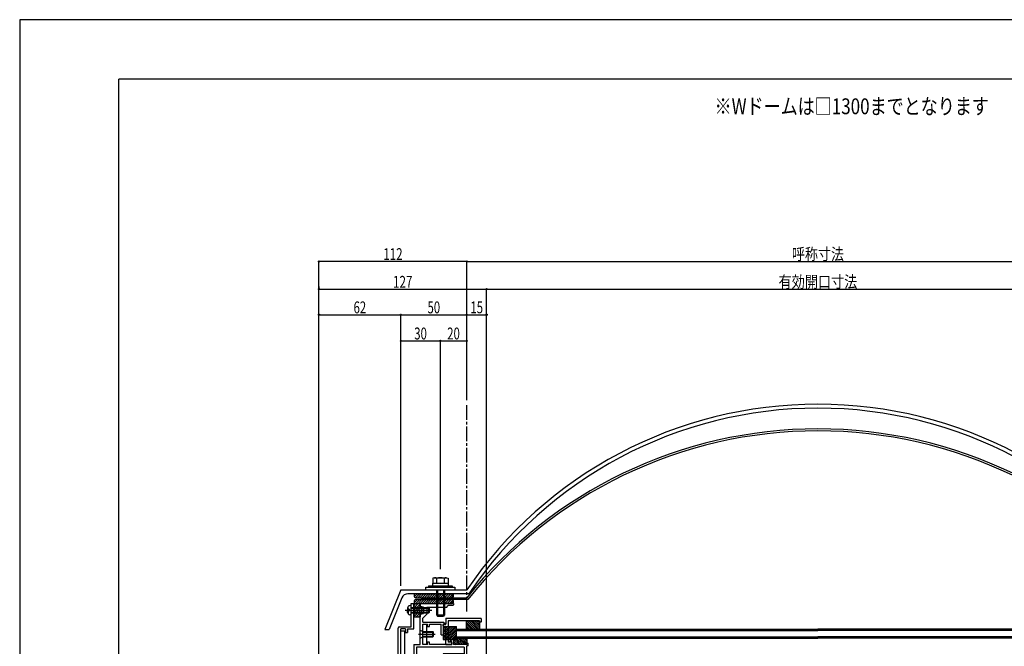
# Model space of a CAD drawing. Extents: x -210 to 210, y -148 to 148.
# Drawn here: x -210 to 39, y -10 to 148 of the extents above; entities that cross this region are included whole.
import ezdxf
from ezdxf.enums import TextEntityAlignment as Align

# ---------------------------------------------------------------- set-up
doc = ezdxf.new("R2010")
doc.units = 0
doc.header["$LTSCALE"] = 10
doc.header["$MEASUREMENT"] = 0
doc.header["$PDMODE"] = 32
doc.header["$PDSIZE"] = 0.3
doc.linetypes.add('DASHDOT', pattern=[0.5375, 0.375, -0.05, 0.0625, -0.05])
for name, color, linetype in [('St', 127, 'CONTINUOUS'), ('ガラス', 48, 'CONTINUOUS'), ('ゴム等', 63, 'CONTINUOUS'), ('ボルト／ビス', 64, 'CONTINUOUS'), ('別途部材', 96, 'CONTINUOUS'), ('型材断面', 47, 'CONTINUOUS'), ('寸法', 80, 'CONTINUOUS'), ('文字', 79, 'CONTINUOUS'), ('曲げ物', 111, 'CONTINUOUS'), ('通り芯', 15, 'CONTINUOUS')]:
    doc.layers.add(name, color=color, linetype=linetype)
doc.styles.add('TextStyle03', font='MONOTXT', dxfattribs={"height": 1, "bigfont": 'BIGFONT'})

# ---------------------------------------------------------------- blocks, each defined once
blk = doc.blocks.new('*U33')
at = {"layer": '型材断面', "linetype": 'Continuous'}
for p in [(-185, -133.5), (195, 133.5)]:
    blk.add_line(p, (-185, 133.5), dxfattribs=at)
blk = doc.blocks.new('*U99')
at = {"layer": '型材断面', "color": 47, "linetype": 'Continuous'}
for p, q in [((-111.190408, 1.04198), (-110.52374, 1.04198)), ((-111.190408, -0.524687), (-111.190408, 1.04198)), ((-110.52374, -5.291333), (-110.52374, 1.04198)), ((-111.090408, -0.624687), (-111.190408, -0.524687)), ((-111.090408, -0.624687), (-111.190408, -0.724687)), ((-111.190408, -4.791333), (-111.190408, -0.724687)), ((-114.12374, -4.791333), (-111.190408, -4.791333)), ((-114.457075, -18.258152), (-114.457075, -5.124665)), ((-112.62374, -5.291333), (-113.790408, -5.291333)), ((-113.790408, -30.791352), (-113.790408, -5.291333)), ((-112.62374, -5.291333), (-112.62374, -6.291333)), ((-112.62374, -6.291333), (-112.12374, -6.291333)), ((-112.12374, -5.291333), (-112.12374, -6.291333)), ((-112.12374, -5.291333), (-110.52374, -5.291333)), ((-114.357075, -18.358152), (-114.457075, -18.258152)), ((-114.357075, -18.358152), (-114.457075, -18.458152)), ((-114.457075, -24.680462), (-114.457075, -18.458152)), ((-114.357075, -24.780462), (-114.457075, -24.680462)), ((-114.357075, -24.780462), (-114.457075, -24.880462)), ((-114.457075, -28.958323), (-114.457075, -24.880462)), ((-124.059717, -29.461078), (-127.12191, -29.6214)), ((-127.12191, -31.191363), (-127.12191, -29.6249)), ((-123.954625, -29.555713), (-124.059717, -29.461078)), ((-123.954625, -29.555713), (-123.85999, -29.45062)), ((-114.457075, -28.958323), (-123.85999, -29.45062)), ((-114.957355, -29.652092), (-117.906725, -29.806508)), ((-117.906725, -30.291478), (-117.906725, -29.806508)), ((-114.957355, -29.652092), (-114.957355, -30.291478)), ((-112.62374, -29.791352), (-112.12374, -29.791352)), ((-112.62374, -29.791352), (-112.62374, -30.791352)), ((-112.12374, -30.791352), (-112.12374, -29.791352)), ((-126.55532, -31.291355), (-127.02192, -31.291355)), ((-125.522328, -30.205232), (-126.455328, -30.25408)), ((-126.455328, -31.191363), (-126.455328, -30.25758)), ((-125.522328, -31.191363), (-125.522328, -30.205232)), ((-125.422335, -31.291352), (-124.63031, -31.291352)), ((-125.028373, -30.279505), (-122.620335, -30.15343)), ((-124.570685, -31.194877), (-125.028373, -30.279505)), ((-123.14106, -31.194877), (-122.620335, -30.15343)), ((-123.081435, -31.291352), (-121.689427, -31.291352)), ((-122.189427, -30.291478), (-121.52276, -30.291478)), ((-122.189427, -30.891478), (-122.189427, -30.291478)), ((-122.189427, -30.891478), (-121.52276, -30.891478)), ((-118.57339, -29.841413), (-121.52276, -29.99583)), ((-121.52276, -29.99583), (-121.52276, -30.291478)), ((-121.52276, -31.124687), (-121.52276, -30.891478)), ((-118.57339, -30.291478), (-118.57339, -29.841413)), ((-118.57339, -30.291478), (-117.906725, -30.291478)), ((-114.957355, -30.291478), (-114.290687, -30.291478)), ((-114.957355, -31.124687), (-114.957355, -30.891478)), ((-114.957355, -30.891478), (-114.290687, -30.891478)), ((-107.58856, -31.291352), (-114.790693, -31.291352)), ((-114.290687, -30.291478), (-114.290687, -30.891478)), ((-112.62374, -30.791352), (-113.790408, -30.791352)), ((-105.821895, -30.791352), (-112.12374, -30.791352)), ((-107.48856, -31.191352), (-107.58856, -31.291352)), ((-107.48856, -31.191352), (-107.38856, -31.291352)), ((-107.38856, -31.291352), (-105.821895, -31.291352)), ((-105.821895, -30.791352), (-105.821895, -31.291352))]:
    blk.add_line(p, q, dxfattribs=at)
for centre, radius, start, end in [((-114.123741, -5.124664), 0.333333, 90, 180), ((-127.021928, -31.19136), 0.099987, 180, 270), ((-126.555322, -31.19136), 0.099987, 270, 0), ((-125.422335, -31.191357), 0.099987, 180, 270), ((-124.630306, -31.224686), 0.066658, 270, 26.565051), ((-123.081436, -31.224686), 0.066658, 153.434949, 270), ((-121.689433, -31.124686), 0.166667, 270, 0), ((-114.790693, -31.124686), 0.166667, 180, 270)]:
    blk.add_arc(centre, radius, start, end, dxfattribs=at)
blk = doc.blocks.new('*U183')
at = {"layer": '型材断面', "color": 47, "linetype": 'Continuous'}
for p, q in [((-103.056905, -4.558637), (-103.056908, -4.258677)), ((-102.956923, -4.158698), (-102.456985, -4.158698)), ((-102.956923, -4.65863), (-102.456988, -4.65863)), ((-102.45699, -2.75887), (-102.456985, -4.158698)), ((-102.456988, -9.224702), (-102.456988, -4.65863)), ((-102.357005, -2.658888), (-93.624795, -2.658888)), ((-93.924758, -3.325472), (-101.790405, -3.325472)), ((-101.790405, -3.325472), (-101.7904, -8.658105)), ((-93.924758, -3.558773), (-93.924758, -3.325472)), ((-93.624798, -3.658752), (-93.82477, -3.658755)), ((-93.524813, -2.758875), (-93.524813, -3.55877)), ((-102.357005, -9.324687), (-100.89052, -9.324685)), ((-100.990515, -8.658105), (-101.7904, -8.658105)), ((-100.890525, -8.758097), (-100.89052, -9.324685))]:
    blk.add_line(p, q, dxfattribs=at)
for centre, start, end in [((-102.956923, -4.258675), 90, 180), ((-102.956923, -4.558636), 180, 270), ((-102.357, -2.758869), 90, 180), ((-93.824772, -3.558765), 180, 270), ((-93.624798, -2.758869), 0, 90), ((-93.624798, -3.558765), 270, 0), ((-102.357, -9.224698), 180, 270), ((-100.990511, -8.758092), 0, 90), ((-100.990511, -9.224698), 270, 0)]:
    blk.add_arc(centre, 0.099987, start, end, dxfattribs=at)
blk = doc.blocks.new('*U4')
at = {"layer": 'ゴム等'}
for p, q in [((-110.375, 2.775), (-109.625, 3.525)), ((-110.075, 2.525), (-109.075, 3.525)), ((-109.5, 2.525), (-108.525, 3.525)), ((-108.95, 2.525), (-107.95, 3.525)), ((-108.375, 2.525), (-107.375, 3.525)), ((-107.825, 2.525), (-106.825, 3.525)), ((-107.25, 2.525), (-106.25, 3.525)), ((-106.675, 2.525), (-105.675, 3.525)), ((-106.125, 2.525), (-105.125, 3.525)), ((-105.55, 2.525), (-104.55, 3.525)), ((-104.975, 2.525), (-103.975, 3.525)), ((-104.425, 2.525), (-103.425, 3.525)), ((-103.875, 2.525), (-102.875, 3.525)), ((-103.3, 2.525), (-102.3, 3.525)), ((-102.725, 2.525), (-101.725, 3.525)), ((-102.175, 2.525), (-101.175, 3.525)), ((-101.6, 2.525), (-100.675, 3.45)), ((-101.025, 2.525), (-100.45, 3.125))]:
    blk.add_line(p, q, dxfattribs=at)
blk = doc.blocks.new('*U38')
at = {"layer": 'ゴム等', "color": 63, "linetype": 'Continuous'}
for p, q in [((-110.454972, 3.041983), (-110.454972, 3.041983)), ((-109.954972, 3.541983), (-100.954972, 3.541983)), ((-109.954972, 2.541983), (-100.954972, 2.541983)), ((-100.454972, 3.041983), (-100.454972, 3.041983))]:
    blk.add_line(p, q, dxfattribs=at)
for centre, start, end in [((-109.95497, 3.041988), 90, 180), ((-109.95497, 3.041988), 180, 270), ((-100.95497, 3.041988), 0, 90), ((-100.95497, 3.041988), 270, 0)]:
    blk.add_arc(centre, 0.5, start, end, dxfattribs=at)
at = {"layer": 'ゴム等'}
blk.add_blockref('*U4', (0, 0), dxfattribs=at)
blk = doc.blocks.new('*U5')
at = {"layer": 'ゴム等'}
for p, q in [((-110.375, 1.275), (-109.625, 2.025)), ((-110.075, 1.025), (-109.075, 2.025)), ((-109.5, 1.025), (-108.525, 2.025)), ((-108.95, 1.025), (-107.95, 2.025)), ((-108.375, 1.025), (-107.375, 2.025)), ((-107.825, 1.025), (-106.825, 2.025)), ((-107.25, 1.025), (-106.25, 2.025)), ((-106.675, 1.025), (-105.675, 2.025)), ((-106.125, 1.025), (-105.125, 2.025)), ((-105.55, 1.025), (-104.55, 2.025)), ((-104.975, 1.025), (-103.975, 2.025)), ((-104.425, 1.025), (-103.425, 2.025)), ((-103.875, 1.025), (-102.875, 2.025)), ((-103.3, 1.025), (-102.3, 2.025)), ((-102.725, 1.025), (-101.725, 2.025)), ((-102.175, 1.025), (-101.175, 2.025)), ((-101.6, 1.025), (-100.675, 1.95)), ((-101.025, 1.025), (-100.45, 1.625))]:
    blk.add_line(p, q, dxfattribs=at)
blk = doc.blocks.new('*U39')
at = {"layer": 'ゴム等', "color": 63, "linetype": 'Continuous'}
for p, q in [((-110.454972, 1.540783), (-110.454972, 1.540783)), ((-109.954972, 2.040783), (-100.954972, 2.040783)), ((-109.954972, 1.040783), (-100.954972, 1.040783)), ((-100.454972, 1.540783), (-100.454972, 1.540783))]:
    blk.add_line(p, q, dxfattribs=at)
for centre, start, end in [((-109.95497, 1.540788), 90, 180), ((-109.95497, 1.540788), 180, 270), ((-100.95497, 1.540788), 0, 90), ((-100.95497, 1.540788), 270, 0)]:
    blk.add_arc(centre, 0.5, start, end, dxfattribs=at)
at = {"layer": 'ゴム等'}
blk.add_blockref('*U5', (0, 0), dxfattribs=at)
blk = doc.blocks.new('*U6')
at = {"layer": 'ゴム等'}
for p, q in [((-110.5, -0.075), (-109.4, 1.05)), ((-110.5, 0.5), (-109.975, 1.05)), ((-110.5, -1.175), (-108.825, 0.475)), ((-110.5, -1.75), (-108.475, 0.275)), ((-110.475, -2.275), (-108, 0.175)), ((-110.425, -0.525), (-108.825, 1.025)), ((-109.925, -2.275), (-108, -0.375)), ((-109.35, -2.275), (-108.825, -1.775)), ((-108.6, -1.525), (-108, -0.95))]:
    blk.add_line(p, q, dxfattribs=at)
blk = doc.blocks.new('*U40')
at = {"layer": 'ゴム等', "linetype": 'Continuous'}
for p, q in [((-110.52374, 1.041983), (-108.857072, 1.041983)), ((-110.52374, 1.041983), (-110.52374, -0.458018)), ((-108.857072, 0.341983), (-108.857072, 1.041983)), ((-108.02374, 0.175315), (-108.857072, 0.341983)), ((-108.02374, 0.175315), (-108.02374, -1.424685)), ((-110.357072, -0.624685), (-110.52374, -0.458018)), ((-110.357072, -0.624685), (-110.52374, -0.79135)), ((-110.52374, -0.79135), (-110.52374, -2.29135)), ((-110.52374, -2.29135), (-108.857072, -2.29135)), ((-108.857072, -1.59135), (-108.02374, -1.424685)), ((-108.857072, -2.29135), (-108.857072, -1.59135))]:
    blk.add_line(p, q, dxfattribs=at)
at = {"layer": 'ゴム等'}
blk.add_blockref('*U6', (0, 0), dxfattribs=at)
blk = doc.blocks.new('*U16')
at = {"layer": 'ゴム等'}
for p, q in [((-103.05, -7.7), (-100.1, -4.725)), ((-103.05, -7.225), (-100.575, -4.725)), ((-103.05, -6.75), (-101.05, -4.725)), ((-103.05, -6.275), (-101.5, -4.725)), ((-103.05, -5.825), (-101.975, -4.725)), ((-103.05, -5.35), (-102.45, -4.725)), ((-103.05, -4.875), (-102.925, -4.725)), ((-102.95, -8.075), (-99.725, -4.825)), ((-102.5, -8.075), (-99.725, -5.3)), ((-102.025, -8.075), (-99.725, -5.775)), ((-101.55, -8.075), (-99.725, -6.25)), ((-101.075, -8.075), (-99.725, -6.725)), ((-100.6, -8.075), (-99.725, -7.2)), ((-100.125, -8.075), (-99.725, -7.65))]:
    blk.add_line(p, q, dxfattribs=at)
blk = doc.blocks.new('*U98')
at = {"layer": 'ゴム等', "linetype": 'Continuous'}
for p, q in [((-103.056908, -4.724685), (-103.056908, -8.058018)), ((-103.056908, -4.724685), (-99.723572, -4.724685)), ((-99.723572, -8.058018), (-99.723572, -4.724685)), ((-103.056908, -8.058018), (-99.723572, -8.058018))]:
    blk.add_line(p, q, dxfattribs=at)
at = {"layer": 'ゴム等'}
blk.add_blockref('*U16', (0, 0), dxfattribs=at)
blk = doc.blocks.new('*U184')
at = {"layer": 'ゴム等', "linetype": 'Continuous'}
for p, q in [((-97.123743, -7.65802), (-100.457075, -7.65802)), ((-100.457075, -7.65802), (-100.457075, -9.324685)), ((-100.457075, -7.938502), (-99.070892, -9.324685)), ((-100.457075, -8.409908), (-99.542298, -9.324685)), ((-100.457075, -8.881312), (-100.013702, -9.324685)), ((-97.123743, -9.324685), (-100.457075, -9.324685)), ((-100.266155, -7.65802), (-98.599488, -9.324685)), ((-99.79475, -7.65802), (-98.128082, -9.324685)), ((-99.323345, -7.65802), (-97.65668, -9.324685)), ((-98.85194, -7.65802), (-97.185275, -9.324685)), ((-98.380535, -7.65802), (-97.123743, -8.914812)), ((-97.909133, -7.65802), (-97.123743, -8.44341)), ((-97.437727, -7.65802), (-97.123743, -7.972005)), ((-97.123743, -7.65802), (-97.123743, -9.324685))]:
    blk.add_line(p, q, dxfattribs=at)
blk = doc.blocks.new('*U52')
at = {"layer": 'ボルト／ビス', "color": 64, "linetype": 'Continuous'}
for p, q in [((-109.351583, -6.69169), (-105.150825, -6.69169)), ((-108.857072, -7.69169), (-108.857072, -5.69169)), ((-108.857072, -5.69169), (-108.257072, -6.025022)), ((-108.857072, -7.69169), (-108.257072, -7.358355)), ((-108.257072, -7.358355), (-108.257072, -6.025022)), ((-108.257072, -6.025022), (-105.690408, -6.025022)), ((-108.257072, -6.19169), (-105.52374, -6.19169)), ((-108.257072, -7.19169), (-105.52374, -7.19169)), ((-108.257072, -7.358355), (-105.690408, -7.358355)), ((-105.690408, -6.025022), (-105.52374, -6.19169)), ((-105.690408, -7.358355), (-105.690408, -6.025022)), ((-105.690408, -7.358355), (-105.52374, -7.19169)), ((-105.52374, -7.19169), (-105.52374, -6.19169))]:
    blk.add_line(p, q, dxfattribs=at)
blk = doc.blocks.new('*U53')
at = {"layer": 'ボルト／ビス', "color": 64, "linetype": 'Continuous'}
for p, q in [((-111.928773, 0.174195), (-112.009493, 0.174195)), ((-111.928773, -0.258018), (-111.928773, 0.174195)), ((-111.190408, 0.541983), (-111.539795, 0.511415)), ((-111.190408, -1.79135), (-111.190408, 0.541983)), ((-111.190408, 0.041983), (-106.690408, 0.041983)), ((-106.690408, 0.041983), (-106.52374, -0.124685)), ((-106.690408, -1.29135), (-106.690408, 0.041983)), ((-112.714203, -0.624685), (-105.975983, -0.624685)), ((-112.057072, -0.053095), (-112.057072, -0.624685)), ((-112.057072, -1.196273), (-112.057072, -0.624685)), ((-111.928773, -1.423565), (-112.009493, -1.423565)), ((-111.928773, -0.99135), (-111.928773, -1.423565)), ((-111.712078, -0.39135), (-111.795438, -0.39135)), ((-111.712078, -0.858018), (-111.795438, -0.858018)), ((-111.712078, -0.39135), (-111.712078, -0.624685)), ((-111.712078, -0.858018), (-111.712078, -0.624685)), ((-111.190408, -1.79135), (-111.539795, -1.760783)), ((-111.190408, -0.124685), (-106.52374, -0.124685)), ((-111.190408, -1.124685), (-106.52374, -1.124685)), ((-111.190408, -1.29135), (-106.690408, -1.29135)), ((-106.690408, -1.29135), (-106.52374, -1.124685)), ((-106.52374, -1.124685), (-106.52374, -0.124685))]:
    blk.add_line(p, q, dxfattribs=at)
for centre, radius, start, end in [((-111.490406, -0.053096), 0.566667, 94.999989, 180), ((-111.490406, -1.196274), 0.566667, 180, 265.000011), ((-111.795438, -0.258018), 0.133333, 180, 270), ((-111.795438, -0.991352), 0.133333, 90, 180)]:
    blk.add_arc(centre, radius, start, end, dxfattribs=at)
blk = doc.blocks.new('*U119')
at = {"layer": 'ボルト／ビス', "color": 64, "linetype": 'Continuous'}
for p, q in [((-105.392053, 7.543175), (-105.712803, 7.426433)), ((-105.392053, 7.543175), (-102.184552, 7.543175)), ((-102.184552, 7.543175), (-101.863803, 7.426433)), ((-105.712803, 7.426433), (-105.712803, 6.209843)), ((-104.750552, 7.426433), (-104.750552, 6.209843)), ((-102.826052, 7.426433), (-102.826052, 6.209843)), ((-101.863803, 7.426433), (-101.863803, 6.209843)), ((-104.788303, 4.543175), (-104.788303, -1.790157)), ((-104.55497, 4.543175), (-104.55497, -2.12349)), ((-103.021635, 4.543175), (-103.021635, -2.12349)), ((-102.788303, 4.543175), (-102.788303, -1.790157)), ((-104.788303, -1.790157), (-104.55497, -2.12349)), ((-104.788303, -1.790157), (-102.788303, -1.790157)), ((-104.55497, -2.12349), (-103.021635, -2.12349)), ((-104.55497, -2.12349), (-103.021635, -2.12349)), ((-102.788303, -1.790157), (-103.021635, -2.12349))]:
    blk.add_line(p, q, dxfattribs=at)
at = {"layer": 'ボルト／ビス', "linetype": 'Continuous'}
for p, q in [((-107.45497, 4.543175), (-107.45497, 5.209843)), ((-107.45497, 5.209843), (-100.121635, 5.209843)), ((-106.788303, 5.543175), (-106.788303, 5.209843)), ((-106.788303, 5.543175), (-100.788303, 5.543175)), ((-105.788303, 6.209843), (-105.788303, 5.543175)), ((-105.788303, 6.209843), (-101.788303, 6.209843)), ((-105.712803, 6.209843), (-101.863803, 6.209843)), ((-101.788303, 6.209843), (-101.788303, 5.543175)), ((-100.788303, 5.543175), (-100.788303, 5.209843)), ((-100.121635, 5.209843), (-100.121635, 4.543175)), ((-107.45497, 4.543175), (-100.121635, 4.543175))]:
    blk.add_line(p, q, dxfattribs=at)
at = {"layer": 'ボルト／ビス', "color": 64, "linetype": 'Continuous'}
for centre, radius, start, end in [((-105.231677, 6.49339), 1.049784, 62.721967, 90), ((-103.788301, 3.519152), 4.024022, 76.165002, 103.834985), ((-102.344926, 6.49339), 1.049784, 90, 117.278033)]:
    blk.add_arc(centre, radius, start, end, dxfattribs=at)
blk = doc.blocks.new('*U60')
at = {"layer": '寸法', "color": 0, "linetype": 'ByBlock'}
for p, q in [((-97.121635, 52.3929), (-97.121635, 87.434817)), ((-97.121635, 87.434817), (80.175833, 87.434817)), ((80.175833, 52.3929), (80.175833, 87.434817))]:
    blk.add_line(p, q, dxfattribs=at)
at = {"layer": '寸法', "color": 0}
for p in [(-97.121635, 87.434817), (80.175833, 87.434817)]:
    blk.add_point(p, dxfattribs=at)
at = {"layer": '寸法', "color": 0, "linetype": 'Continuous', "style": 'TextStyle03'}
blk.add_text('呼称寸法', height=3, dxfattribs=at).set_placement((-15.0375, 87.8), (-1.9125, 87.8), align=Align.FIT)
blk = doc.blocks.new('*U61')
at = {"layer": '寸法', "color": 0, "linetype": 'ByBlock'}
for p in [(-134.455243, -55.959173), (-97.121635, 87.434817)]:
    blk.add_line(p, (-134.455243, 87.434817), dxfattribs=at)
at = {"layer": '寸法', "color": 0}
for p in [(-134.455243, 87.434817), (-97.121635, 87.434817)]:
    blk.add_point(p, dxfattribs=at)
at = {"layer": '寸法', "color": 0, "linetype": 'Continuous', "style": 'TextStyle03'}
blk.add_text('112', height=3, dxfattribs=at).set_placement((-118.2125, 87.8), (-113.3375, 87.8), align=Align.FIT)
blk = doc.blocks.new('*U62')
at = {"layer": '寸法', "color": 0, "linetype": 'ByBlock'}
for p, q in [((-134.455243, 81.109327), (-134.455243, 80.443657)), ((-134.455243, 80.443657), (-92.123735, 80.443657)), ((-92.123735, -48.124687), (-92.123735, 80.443657))]:
    blk.add_line(p, q, dxfattribs=at)
at = {"layer": '寸法', "color": 0}
for p in [(-134.455243, 80.443657), (-92.123735, 80.443657)]:
    blk.add_point(p, dxfattribs=at)
at = {"layer": '寸法', "color": 0, "linetype": 'Continuous', "style": 'TextStyle03'}
blk.add_text('127', height=3, dxfattribs=at).set_placement((-115.7375, 80.8), (-110.8625, 80.8), align=Align.FIT)
blk = doc.blocks.new('*U63')
at = {"layer": '寸法', "color": 0, "linetype": 'ByBlock'}
for p in [(-92.123735, 80.443657), (75.177932, -48.124687)]:
    blk.add_line(p, (75.177932, 80.443657), dxfattribs=at)
at = {"layer": '寸法', "color": 0}
blk.add_point((75.177932, 80.443657), dxfattribs=at)
at = {"layer": '寸法', "color": 0, "linetype": 'Continuous', "style": 'TextStyle03'}
blk.add_text('有効開口寸法', height=3, dxfattribs=at).set_placement((-18.4125, 80.8), (1.4625, 80.8), align=Align.FIT)
blk = doc.blocks.new('*U66')
at = {"layer": '寸法', "color": 0, "linetype": 'ByBlock'}
for p, q in [((-134.455243, 73.154853), (-134.455243, 73.987687)), ((-134.455243, 73.987687), (-113.788303, 73.987687)), ((-113.788303, 5.543175), (-113.788303, 73.987687))]:
    blk.add_line(p, q, dxfattribs=at)
at = {"layer": '寸法', "color": 0}
for p in [(-134.455243, 73.987687), (-113.788303, 73.987687)]:
    blk.add_point(p, dxfattribs=at)
at = {"layer": '寸法', "color": 0, "linetype": 'Continuous', "style": 'TextStyle03'}
blk.add_text('62', height=3, dxfattribs=at).set_placement((-125.71875, 74.35), (-122.53125, 74.35), align=Align.FIT)
blk = doc.blocks.new('*U67')
at = {"layer": '寸法', "color": 0, "linetype": 'ByBlock'}
blk.add_line((-113.788303, 73.987687), (-97.121635, 73.987687), dxfattribs=at)
at = {"layer": '寸法', "color": 0}
for p in [(-113.788303, 73.987687), (-97.121635, 73.987687)]:
    blk.add_point(p, dxfattribs=at)
at = {"layer": '寸法', "color": 0, "linetype": 'Continuous', "style": 'TextStyle03'}
blk.add_text('50', height=3, dxfattribs=at).set_placement((-107.04375, 74.35), (-103.85625, 74.35), align=Align.FIT)
blk = doc.blocks.new('*U68')
at = {"layer": '寸法', "color": 0, "linetype": 'ByBlock'}
blk.add_line((-97.121635, 73.987687), (-92.123735, 73.987687), dxfattribs=at)
at = {"layer": '寸法', "color": 0}
for p in [(-97.121635, 73.987687), (-92.123735, 73.987687)]:
    blk.add_point(p, dxfattribs=at)
at = {"layer": '寸法', "color": 0, "linetype": 'Continuous', "style": 'TextStyle03'}
blk.add_text('15', height=3, dxfattribs=at).set_placement((-96.21875, 74.35), (-93.03125, 74.35), align=Align.FIT)
blk = doc.blocks.new('*U107')
at = {"layer": '寸法', "color": 0, "linetype": 'ByBlock'}
for p, q in [((-113.788303, 66.752955), (-113.788303, 67.38487)), ((-113.788303, 67.38487), (-103.788303, 67.38487)), ((-103.788303, 9.776507), (-103.788303, 67.38487))]:
    blk.add_line(p, q, dxfattribs=at)
at = {"layer": '寸法', "color": 0}
for p in [(-113.788303, 67.38487), (-103.788303, 67.38487)]:
    blk.add_point(p, dxfattribs=at)
at = {"layer": '寸法', "color": 0, "linetype": 'Continuous', "style": 'TextStyle03'}
blk.add_text('30', height=3, dxfattribs=at).set_placement((-110.39375, 67.75), (-107.20625, 67.75), align=Align.FIT)
blk = doc.blocks.new('*U108')
at = {"layer": '寸法', "color": 0, "linetype": 'ByBlock'}
blk.add_line((-103.788303, 67.38487), (-97.121635, 67.38487), dxfattribs=at)
at = {"layer": '寸法', "color": 0}
for p in [(-103.788303, 67.38487), (-97.121635, 67.38487)]:
    blk.add_point(p, dxfattribs=at)
at = {"layer": '寸法', "color": 0, "linetype": 'Continuous', "style": 'TextStyle03'}
blk.add_text('20', height=3, dxfattribs=at).set_placement((-102.06875, 67.75), (-98.88125, 67.75), align=Align.FIT)
blk = doc.blocks.new('*U185')
at = {"layer": 'ゴム等', "linetype": 'Continuous'}
for p, q in [((-97.25809, -3.325472), (-93.924758, -3.325472)), ((-97.25809, -3.325472), (-97.25809, -5.391352)), ((-95.48162, -5.391352), (-97.25809, -3.614885)), ((-95.953025, -5.391352), (-97.25809, -4.086287)), ((-96.42443, -5.391352), (-97.25809, -4.557693)), ((-95.010215, -5.391352), (-97.076098, -3.325472)), ((-94.538813, -5.391352), (-96.604692, -3.325472)), ((-94.067407, -5.391352), (-96.133288, -3.325472)), ((-93.924758, -5.062597), (-95.661882, -3.325472)), ((-93.924758, -4.591195), (-95.19048, -3.325472)), ((-93.924758, -4.11979), (-94.719075, -3.325472)), ((-94.247673, -3.325472), (-93.924758, -3.648387)), ((-93.924758, -3.325472), (-93.924758, -5.391352)), ((-96.895835, -5.391352), (-97.25809, -5.029097)), ((-97.25809, -5.391352), (-93.924758, -5.391352))]:
    blk.add_line(p, q, dxfattribs=at)
blk = doc.blocks.new('*U101')
at = {"layer": '型材断面', "color": 47, "linetype": 'Continuous'}
for p, q in [((-108.857075, 1.04198), (-103.888303, 1.04198)), ((-102.288305, 0.04198), (-107.190408, 0.04198)), ((-107.190408, 0.04198), (-107.190408, -1.624685)), ((-103.788303, 0.94198), (-103.888303, 1.04198)), ((-103.788303, 0.94198), (-103.688303, 1.04198)), ((-100.454972, 1.04198), (-103.688303, 1.04198)), ((-102.288305, 0.04198), (-101.789505, 0.54078)), ((-100.621637, 0.54078), (-101.789505, 0.54078)), ((-100.621637, 0.54078), (-100.454972, 0.707447)), ((-100.454972, 1.04198), (-100.454972, 0.707447)), ((-108.857075, -6.59169), (-108.857075, -1.625855)), ((-108.190408, -2.624685), (-107.190408, -1.624685)), ((-108.190408, -3.658698), (-108.190408, -2.624685)), ((-108.190408, -3.658698), (-102.976435, -3.658698)), ((-108.190408, -9.324685), (-108.190408, -4.158698)), ((-108.190408, -4.158698), (-107.023743, -4.158698)), ((-107.023743, -4.725365), (-107.023743, -4.158698)), ((-107.023743, -4.725365), (-106.523743, -4.725365)), ((-106.523743, -4.725365), (-106.523743, -4.158698)), ((-106.523743, -4.158698), (-103.556908, -4.158698)), ((-103.556908, -6.824685), (-103.556908, -4.158698)), ((-103.056908, -4.058698), (-102.656908, -4.058698)), ((-103.056908, -4.058698), (-103.056908, -6.824685)), ((-102.633338, -4.001795), (-102.976435, -3.658698)), ((-108.757075, -6.69169), (-108.857075, -6.59169)), ((-108.757075, -6.69169), (-108.857075, -6.79169)), ((-108.857075, -9.324685), (-108.857075, -6.79169)), ((-103.556908, -6.824685), (-103.056908, -6.824685)), ((-110.457075, -9.324685), (-108.857075, -9.324685)), ((-110.457075, -9.324685), (-110.457075, -28.291352)), ((-107.023743, -9.324685), (-108.190408, -9.324685)), ((-107.023743, -9.324685), (-107.023743, -8.65802)), ((-106.523743, -8.65802), (-107.023743, -8.65802)), ((-106.523743, -9.324685), (-106.523743, -8.65802)), ((-100.890528, -9.324685), (-106.523743, -9.324685)), ((-101.380763, -8.501115), (-100.937668, -8.05802)), ((-100.890528, -8.55802), (-101.357193, -8.55802)), ((-100.937668, -8.05802), (-100.390528, -8.05802)), ((-100.890528, -9.324685), (-100.890528, -8.55802)), ((-100.390528, -9.324685), (-100.390528, -8.05802)), ((-97.123743, -9.324685), (-100.390528, -9.324685)), ((-97.123743, -9.324685), (-97.123743, -8.95802)), ((-97.123743, -8.95802), (-96.790408, -8.95802)), ((-96.790408, -9.65802), (-97.123743, -9.65802)), ((-97.123743, -12.291352), (-97.123743, -9.65802)), ((-96.790408, -9.65802), (-96.790408, -8.95802)), ((-97.790408, -9.991352), (-109.790408, -9.991352)), ((-109.790408, -9.991352), (-109.790408, -27.624685)), ((-103.123743, -11.624685), (-103.123743, -12.791352)), ((-97.957075, -11.624685), (-103.123743, -11.624685)), ((-102.623743, -12.791352), (-102.623743, -12.124685)), ((-101.123743, -12.124685), (-102.623743, -12.124685)), ((-101.123743, -11.624685), (-97.790408, -11.624685)), ((-101.123743, -12.124685), (-101.123743, -27.624685)), ((-100.457075, -12.291352), (-97.123743, -12.291352)), ((-100.457075, -12.291352), (-100.457075, -29.124685)), ((-97.790408, -9.991352), (-97.790408, -11.624685)), ((-103.123743, -12.791352), (-102.623743, -12.791352)), ((-103.123743, -27.124685), (-102.623743, -27.124685)), ((-103.123743, -27.624685), (-103.123743, -27.124685)), ((-102.623743, -27.624685), (-102.623743, -27.124685)), ((-108.821895, -28.291352), (-110.457075, -28.291352)), ((-109.790408, -27.624685), (-103.123743, -27.624685)), ((-108.821895, -28.791345), (-109.155228, -28.791345)), ((-109.155228, -29.124685), (-109.155228, -28.791345)), ((-108.570537, -29.124685), (-109.155228, -29.124685)), ((-108.821895, -28.791345), (-108.821895, -28.291345)), ((-108.472487, -29.044295), (-108.321887, -28.291345)), ((-108.321887, -28.291345), (-106.655238, -28.291345)), ((-106.655235, -28.291352), (-108.321887, -28.291352)), ((-106.504637, -29.044295), (-106.655238, -28.291345)), ((-106.406588, -29.124685), (-105.821895, -29.124685)), ((-106.155228, -28.791345), (-106.155228, -28.291345)), ((-103.90522, -28.291352), (-106.155228, -28.291352)), ((-106.155228, -28.291352), (-100.957075, -28.291352)), ((-106.155228, -28.791345), (-105.821895, -28.791345)), ((-105.821895, -29.124685), (-105.821895, -28.791345)), ((-101.123743, -27.624685), (-102.623743, -27.624685)), ((-100.957075, -28.291352), (-100.957075, -29.124685)), ((-100.457075, -29.124685), (-100.957075, -29.124685))]:
    blk.add_line(p, q, dxfattribs=at)
blk.add_lwpolyline([(-108.857075, 1.04198), (-108.857075, 0.34198), (-108.023743, 0.175315), (-108.023743, -1.424685), (-108.857075, -1.591352), (-108.857075, -2.291352)], dxfattribs=at)
for centre, radius, start, end in [((-102.656909, -4.025364), 0.033333, 270, 45), ((-101.357194, -8.524685), 0.033333, 135, 270), ((-108.570539, -29.024678), 0.1, 270, 348.690068), ((-106.406592, -29.024678), 0.1, 191.309932, 270)]:
    blk.add_arc(centre, radius, start, end, dxfattribs=at)

msp = doc.modelspace()

# ---------------------------------------------------------------- linework, layer by layer
at = {"layer": 'St', "linetype": 'Continuous'}
for p, q in [((-107.190408, -9.324685), (-107.190408, -4.058695)), ((-113.790408, -5.791333), (-112.790408, -5.791333)), ((-112.790408, -30.791352), (-112.790408, -5.791333))]:
    msp.add_line(p, q, dxfattribs=at)
at = {"layer": 'ガラス', "linetype": 'Continuous'}
for p, q in [((-99.790408, -5.391352), (-99.790408, -7.65802)), ((-99.790408, -5.391352), (-8.4729, -5.391352)), ((-99.790408, -5.724687), (-8.4729, -5.724687)), ((-99.790408, -7.324687), (-8.4729, -7.324687)), ((82.844605, -5.391352), (-8.4729, -5.391352)), ((82.844605, -5.724685), (-8.4729, -5.724685)), ((82.844605, -7.324685), (-8.4729, -7.324685)), ((-99.790408, -7.65802), (-8.4729, -7.65802)), ((82.844605, -7.658018), (-8.4729, -7.658018))]:
    msp.add_line(p, q, dxfattribs=at)
at = {"layer": '別途部材', "color": 96, "linetype": 'Continuous'}
for p, q in [((-113.788303, 4.543175), (-117.788292, -5.456825)), ((-113.530027, 2.49305), (-116.709977, -5.456825)), ((-113.788303, 4.543175), (-97.121635, 4.543175)), ((-96.566783, 3.541983), (-111.974928, 3.541983)), ((-117.788292, -5.456825), (-116.709977, -5.456825))]:
    msp.add_line(p, q, dxfattribs=at)
for centre, radius, start, end in [((-8.4729, -55.888608), 107.287455, 34.282227, 145.717773), ((-8.4729, -55.888608), 106.287455, 33.997009, 146.002993), ((-111.980712, 1.873341), 1.668651, 90.001373, 158.200992)]:
    msp.add_arc(centre, radius, start, end, dxfattribs=at)
at = {"layer": '型材断面', "linetype": 'DASHDOT'}
msp.add_line((-97.121635, -0.956827), (-97.121635, 51.3929), dxfattribs=at)
at = {"layer": '曲げ物', "color": 111, "linetype": 'Continuous'}
for p, q in [((-108.538307, 2.541983), (-108.538307, 2.040783)), ((-108.538307, 2.541983), (-97.121635, 2.541983)), ((-96.881895, 2.040783), (-108.538307, 2.040783))]:
    msp.add_line(p, q, dxfattribs=at)
for radius, start, end in [(113.508963, 38.6492, 141.3508), (113.008963, 38.52666, 141.473342)]:
    msp.add_arc((-8.4729, -68.350094), radius, start, end, dxfattribs=at)
at = {"layer": '通り芯', "linetype": 'Continuous'}
msp.add_lwpolyline([(-210, -148.5), (210, -148.5), (210, 148.5), (-210, 148.5)], close=True, dxfattribs=at)

# ---------------------------------------------------------------- block references
at = {"layer": 'St', "color": 47, "linetype": 'Continuous'}
msp.add_blockref('*U101', (0, 0), dxfattribs=at)
at = {"layer": 'ゴム等', "linetype": 'Continuous'}
for name in ['*U38', '*U40', '*U39', '*U98', '*U184']:
    msp.add_blockref(name, (0, 0), dxfattribs=at)
at = {"layer": 'ボルト／ビス', "linetype": 'Continuous'}
msp.add_blockref('*U119', (0, 0), dxfattribs=at)
at = {"layer": 'ボルト／ビス', "color": 64, "linetype": 'Continuous'}
for name in ['*U53', '*U52']:
    msp.add_blockref(name, (0, 0), dxfattribs=at)
at = {"layer": '別途部材', "linetype": 'DASHDOT'}
msp.add_blockref('*U185', (0, 0), dxfattribs=at)
at = {"layer": '型材断面', "linetype": 'Continuous'}
for name in ['*U33', '*U183']:
    msp.add_blockref(name, (0, 0), dxfattribs=at)
at = {"layer": '型材断面', "color": 47, "linetype": 'Continuous'}
msp.add_blockref('*U99', (0, 0), dxfattribs=at)
at = {"layer": '寸法', "linetype": 'Continuous'}
for name in ['*U61', '*U60', '*U62', '*U63', '*U66', '*U67', '*U68', '*U107', '*U108']:
    msp.add_blockref(name, (0, 0), dxfattribs=at)

# ---------------------------------------------------------------- texts
at = {"layer": '文字', "linetype": 'Continuous', "style": 'TextStyle03'}
msp.add_text('※Wドームは□1300までとなります', height=4, dxfattribs=at).set_placement((-34.575, 124.625), (34.675, 124.625), align=Align.FIT)

doc.saveas('drawing.dxf')
